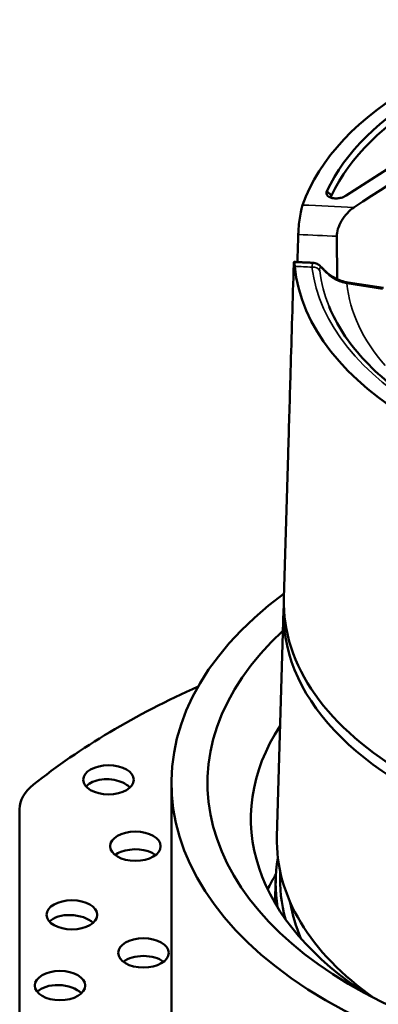
# Model space of a CAD drawing. Units: millimetres. Extents: x -2261 to 2301, y -4181 to 1165.
# Drawn here: x -1657 to -1633, y -814 to -746 of the extents above; entities that cross this region are included whole.
import ezdxf

# ---------------------------------------------------------------- set-up
doc = ezdxf.new("R2010")
doc.units = ezdxf.units.MM
doc.layers.add('Visible (ANSI)', color=7, linetype='Continuous', lineweight=50)
doc.layers.add('Visible Narrow (ANSI)', color=7, linetype='Continuous', lineweight=35)

msp = doc.modelspace()

# ---------------------------------------------------------------- linework, layer by layer
at = {"layer": 'Visible (ANSI)'}
for p, q in [((-1635.881, -758.433), (-1636.208, -758.144)), ((-1635.49, -764.218), (-1635.512, -761.255)), ((-1635.489, -764.302), (-1635.489, -764.302)), ((-1634.74, -764.44), (-1632.273, -764.821)), ((-1638.882, -776.333), (-1639.174, -786.265)), ((-1639.198, -787.081), (-1639.659, -802.741)), ((-1646.959, -799.043), (-1646.959, -818.231)), ((-1657.459, -830.872), (-1657.459, -800.844)), ((-1639.745, -805.692), (-1639.794, -807.327))]:
    msp.add_line(p, q, dxfattribs=at)
for centre, major_axis, ratio, start_param, end_param in [((-1609.959, -762.409), (-28.51, 0), 0.57735, 4.915119, 6.080455), ((-1609.959, -762.268), (-27.204, 0), 0.57735, 4.978075, 6.017499), ((-1609.959, -762.505), (-26.866, 0), 0.57735, 4.978075, 6.017499), ((-1628.692, -922.048), (108.032, 179.593), 0.565133, 0.732976, 0.85833), ((-1621.432, -926.969), (101.952, 184.307), 0.589315, 0.70894, 0.840469), ((-1609.959, -762.409), (-28.51, 0), 0.57735, 0.055997, 1.514799), ((-1636.649, -764.029), (0.352, 0.356), 0.272591, 6.283162, 6.283306), ((-1634.816, -764.934), (0.076, 0.494), 0.211325, 0, 0.000031), ((-1609.959, -799.043), (37, 0), 0.57735, 2.480544, 6.944234), ((-1609.959, -786.551), (-29.22, 0), 0.57735, 6.266214, 7.882424), ((-1609.959, -787.368), (29.244, 0), 0.57735, 3.100438, 6.32434), ((-1609.959, -799.043), (-34.5, 0), 0.57735, 5.726003, 9.981961), ((-1609.959, -818.639), (57.5, 0), 0.57735, 3.769048, 7.196379), ((-1609.959, -818.639), (-57.5, 0), 0.57735, 5.369991, 5.65573), ((-1609.959, -801.493), (-31.5, 0), 0.57735, 5.922655, 7.022031), ((-1652.459, -800.844), (-5, 0), 0.57735, 5.65573, 6.283185), ((-1609.959, -803.032), (-29.704, 0), 0.57735, 6.266214, 6.969701), ((-1649.453, -804.628), (1.75, 0), 0.57735, 0.651137, 2.182663), ((-1649.453, -804.687), (-1.748, 0.153), 0.574427, 5.374338, 5.696638), ((-1609.959, -805.984), (-29.791, 0), 0.57735, 6.180264, 6.378784), ((-1609.959, -811.291), (-31.5, 0), 0.57735, 5.95031, 6.010442), ((-1609.959, -805.739), (-29.484, 0), 0.57735, 6.250889, 6.442662), ((-1609.959, -805.739), (-28.9, 0), 0.57735, 0.093032, 0.24466), ((-1653.843, -809.172), (-1.748, 0.153), 0.574427, 3.774734, 5.85114), ((-1648.894, -811.998), (1.75, 0), 0.57735, 0.651137, 2.490455), ((-1654.669, -814.013), (-1.748, 0.153), 0.574427, 3.747312, 5.878562)]:
    msp.add_ellipse(centre, major_axis=major_axis, ratio=ratio, start_param=start_param, end_param=end_param, dxfattribs=at)
for centre, major_axis in [((-1651.31, -798.814), (1.75, 0)), ((-1649.453, -803.403), (-1.75, 0)), ((-1653.843, -808.145), (-1.75, 0)), ((-1648.894, -810.774), (1.75, 0)), ((-1654.669, -813.034), (1.75, 0))]:
    msp.add_ellipse(centre, major_axis=major_axis, ratio=0.57735, dxfattribs=at)
for points, knots in [([(-1636.208, -758.144), (-1636.226, -758.182), (-1636.236, -758.221), (-1636.236, -758.26), (-1636.237, -758.299), (-1636.228, -758.337), (-1636.21, -758.374), (-1636.204, -758.386), (-1636.197, -758.397), (-1636.19, -758.408), (-1636.157, -758.456), (-1636.113, -758.491), (-1636.071, -758.518), (-1636.063, -758.523), (-1636.055, -758.527), (-1636.047, -758.532), (-1635.982, -758.568), (-1635.907, -758.593), (-1635.832, -758.61), (-1635.758, -758.626), (-1635.673, -758.636), (-1635.575, -758.636), (-1635.562, -758.636), (-1635.548, -758.636), (-1635.534, -758.635), (-1635.467, -758.633), (-1635.385, -758.626), (-1635.294, -758.608), (-1635.27, -758.603), (-1635.246, -758.598), (-1635.221, -758.591), (-1635.156, -758.575), (-1635.092, -758.553), (-1635.033, -758.528), (-1634.976, -758.504), (-1634.923, -758.477), (-1634.877, -758.446)], [-0.2568378, -0.2568378, -0.2568378, -0.2568378, -0.236771, -0.236771, -0.236771, -0.2162916, -0.2162916, -0.2162916, -0.2093734, -0.2093734, -0.2093734, -0.1793703, -0.1793703, -0.1793703, -0.1739579, -0.1739579, -0.1739579, -0.1287852, -0.1287852, -0.1287852, -0.0842458, -0.0842458, -0.0842458, -0.0779656, -0.0779656, -0.0779656, -0.048192, -0.048192, -0.048192, -0.0404467, -0.0404467, -0.0404467, -0.0199234, -0.0199234, -0.0199234, -0.0000027, -0.0000027, -0.0000027, -0.0000027]), ([(-1635.881, -758.433), (-1635.897, -758.463), (-1635.902, -758.493), (-1635.894, -758.55), (-1635.879, -758.578), (-1635.853, -758.603), (-1635.851, -758.604), (-1635.85, -758.606)], [0.00000518, 0.00000518, 0.00000518, 0.00000518, 0.01755755, 0.01755755, 0.03553494, 0.03553494, 0.03667752, 0.03667752, 0.03667752, 0.03667752]), ([(-1638.182, -761.139), (-1638.181, -761.129), (-1638.181, -761.118), (-1638.181, -761.108), (-1638.175, -760.944), (-1638.163, -760.761), (-1638.146, -760.57), (-1638.13, -760.381), (-1638.108, -760.186), (-1638.081, -759.998), (-1638.055, -759.81), (-1638.024, -759.631), (-1637.989, -759.472), (-1637.956, -759.325), (-1637.921, -759.197), (-1637.885, -759.095)], [-0.2371397, -0.2371397, -0.2371397, -0.2371397, -0.2334275, -0.2334275, -0.2334275, -0.1747144, -0.1747144, -0.1747144, -0.1165622, -0.1165622, -0.1165622, -0.0584236, -0.0584236, -0.0584236, -0.0043181, -0.0043181, -0.0043181, -0.0043181]), ([(-1634.332, -759.258), (-1634.482, -759.357), (-1634.651, -759.501), (-1634.924, -759.794), (-1635.075, -759.997), (-1635.282, -760.354), (-1635.378, -760.568), (-1635.482, -760.914), (-1635.513, -761.107), (-1635.512, -761.255)], [-0.9566954, -0.9566954, -0.9566954, -0.9566954, -0.8943884, -0.8943884, -0.8299629, -0.8299629, -0.7707495, -0.7707495, -0.7171256, -0.7171256, -0.7171256, -0.7171256]), ([(-1638.424, -763.331), (-1638.425, -763.324), (-1638.425, -763.318), (-1638.426, -763.312), (-1638.433, -763.241), (-1638.44, -763.182), (-1638.451, -763.091), (-1638.456, -763.059), (-1638.469, -763.011), (-1638.475, -763.022), (-1638.486, -763.122), (-1638.491, -763.208), (-1638.499, -763.417), (-1638.502, -763.524), (-1638.506, -763.645)], [-0.0033836, -0.0033836, -0.0033836, -0.0033836, 0, 0, 0, 0.0379489, 0.0379489, 0.0759665, 0.0759665, 0.1398248, 0.1398248, 0.2009134, 0.2009134, 0.2466474, 0.2466474, 0.2466474, 0.2466474]), ([(-1637.109, -763.091), (-1637.199, -763.086), (-1637.29, -763.081), (-1637.471, -763.072), (-1637.562, -763.068), (-1637.743, -763.059), (-1637.834, -763.055), (-1638.015, -763.046), (-1638.106, -763.042), (-1638.288, -763.033), (-1638.378, -763.029), (-1638.469, -763.025)], [3.265019491, 3.265019491, 3.265019491, 3.265019491, 3.266359425, 3.266359425, 3.267707248, 3.267707248, 3.26905507, 3.26905507, 3.270402893, 3.270402893, 3.271750716, 3.271750716, 3.271750716, 3.271750716]), ([(-1637.107, -763.091), (-1637.049, -763.094), (-1636.991, -763.107), (-1636.89, -763.145), (-1636.847, -763.168), (-1636.768, -763.221), (-1636.732, -763.25), (-1636.617, -763.35), (-1636.536, -763.433), (-1636.395, -763.575), (-1636.347, -763.624), (-1636.297, -763.673)], [0, 0, 0, 0, 0.0188539, 0.0188539, 0.0368854, 0.0368854, 0.0570211, 0.0570211, 0.1028293, 0.1028293, 0.1247337, 0.1247337, 0.1247337, 0.1247337]), ([(-1638.506, -763.645), (-1638.579, -766.098), (-1638.705, -770.312), (-1638.83, -774.563), (-1638.882, -776.333)], [0, 0, 0, 0, 0.3333333, 0.5695533, 0.5695533, 0.5695533, 0.5695533]), ([(-1636.297, -763.673), (-1636.153, -763.815), (-1635.984, -763.946), (-1635.618, -764.165), (-1635.419, -764.257), (-1635.059, -764.376), (-1634.899, -764.415), (-1634.74, -764.44)], [0, 0, 0, 0, 0.0641945, 0.0641945, 0.1286287, 0.1286287, 0.1783334, 0.1783334, 0.1783334, 0.1783334]), ([(-1636.043, -766.117), (-1635.538, -767.352), (-1634.756, -768.56), (-1632.671, -770.841), (-1631.368, -771.913), (-1628.324, -773.84), (-1626.583, -774.696), (-1622.774, -776.129), (-1620.708, -776.707), (-1616.385, -777.545), (-1614.129, -777.805), (-1611.852, -777.897)], [4.158881, 4.158881, 4.158881, 4.158881, 4.41262, 4.41262, 4.666359, 4.666359, 4.920099, 4.920099, 5.173838, 5.173838, 5.427578, 5.427578, 5.427578, 5.427578]), ([(-1652.861, -799.282), (-1652.803, -799.216), (-1652.733, -799.155), (-1652.513, -799.002), (-1652.325, -798.915), (-1651.902, -798.8), (-1651.667, -798.771), (-1651.219, -798.77), (-1650.977, -798.797), (-1650.545, -798.906), (-1650.352, -798.982), (-1650.192, -799.071)], [0.2337017, 0.2337017, 0.2337017, 0.2337017, 0.2697508, 0.2697508, 0.3371387, 0.3371387, 0.4045266, 0.4045266, 0.4720141, 0.4720141, 0.5338188, 0.5338188, 0.5338188, 0.5338188]), ([(-1650.192, -799.071), (-1650.178, -799.079), (-1650.163, -799.087), (-1650.027, -799.167), (-1649.915, -799.253), (-1649.824, -799.347)], [-0.52228102, -0.52228102, -0.52228102, -0.52228102, -0.51659821, -0.51659821, -0.46763763, -0.46763763, -0.46763763, -0.46763763])]:
    msp.add_open_spline(points, degree=3, knots=knots, dxfattribs=at)
for points in [[(-1638.242, -763.035), (-1638.222, -762.402), (-1638.202, -761.77), (-1638.182, -761.139)], [(-1637.108, -763.091), (-1637.108, -763.091), (-1637.108, -763.091), (-1637.107, -763.091)]]:
    msp.add_open_spline(points, degree=3, dxfattribs=at)
at = {"layer": 'Visible Narrow (ANSI)'}
msp.add_line((-1634.816, -764.526), (-1632.35, -764.907), dxfattribs=at)
for centre, major_axis, ratio, start_param, end_param in [((-1611.528, -936.595), (-190.458, 91.189), 0.800593, 5.190461, 5.208008), ((-1611.905, -937.382), (-189.106, 90.541), 0.800593, 5.195256, 5.208539), ((-1611.129, -935.916), (192.578, -86.716), 0.776411, 2.035435, 2.041322), ((-1637.169, -763.792), (0.496, 0.06), 0.814477, 0.215382, 1.601653), ((-1609.959, -762.282), (-27.342, 0), 0.57735, 0.07021, 1.500587), ((-1609.959, -762.561), (-26.802, 0), 0.57735, 0.070209, 0.23189), ((-1636.649, -764.029), (0.352, 0.356), 0.272591, 5.880388, 6.283162), ((-1634.816, -764.934), (0.076, 0.494), 0.211325, 0.000031, 0.631914), ((-1609.959, -763.689), (-24.9, 0), 0.57735, 0.058218, 0.468812)]:
    msp.add_ellipse(centre, major_axis=major_axis, ratio=ratio, start_param=start_param, end_param=end_param, dxfattribs=at)
msp.add_open_spline([(-1635.881, -758.433), (-1635.879, -758.481), (-1635.876, -758.53), (-1635.874, -758.579)], degree=3, dxfattribs=at)
for points, knots in [([(-1637.233, -763.39), (-1637.231, -763.352), (-1637.228, -763.318), (-1637.223, -763.279), (-1637.221, -763.272), (-1637.217, -763.243), (-1637.212, -763.223), (-1637.202, -763.187), (-1637.197, -763.17), (-1637.184, -763.142), (-1637.177, -763.13), (-1637.165, -763.116), (-1637.161, -763.111), (-1637.149, -763.101), (-1637.141, -763.096), (-1637.124, -763.091), (-1637.116, -763.09), (-1637.108, -763.091)], [0.00001, 0.00001, 0.00001, 0.00001, 0.0714683, 0.0714683, 0.0894389, 0.0894389, 0.1428571, 0.1428571, 0.1991219, 0.1991219, 0.2553867, 0.2553867, 0.2857143, 0.2857143, 0.336707, 0.336707, 0.3819488, 0.3819488, 0.3819488, 0.3819488]), ([(-1636.695, -763.646), (-1636.697, -763.628), (-1636.699, -763.611), (-1636.701, -763.583), (-1636.702, -763.572), (-1636.703, -763.547), (-1636.703, -763.533), (-1636.703, -763.507), (-1636.703, -763.494), (-1636.7, -763.473), (-1636.699, -763.463), (-1636.695, -763.451), (-1636.694, -763.447), (-1636.689, -763.435), (-1636.685, -763.428), (-1636.675, -763.42), (-1636.669, -763.417), (-1636.661, -763.417), (-1636.66, -763.417), (-1636.653, -763.416), (-1636.645, -763.418), (-1636.628, -763.424), (-1636.619, -763.429), (-1636.607, -763.436), (-1636.606, -763.437), (-1636.601, -763.44), (-1636.599, -763.442), (-1636.588, -763.449), (-1636.58, -763.455), (-1636.562, -763.47), (-1636.552, -763.478), (-1636.537, -763.491), (-1636.531, -763.496), (-1636.517, -763.509), (-1636.509, -763.517), (-1636.487, -763.537), (-1636.474, -763.55), (-1636.448, -763.576), (-1636.435, -763.589), (-1636.405, -763.619), (-1636.387, -763.637), (-1636.348, -763.677), (-1636.328, -763.698), (-1636.3, -763.726), (-1636.294, -763.733), (-1636.287, -763.739)], [0.0000575, 0.0000575, 0.0000575, 0.0000575, 0.0523154, 0.0523154, 0.0897647, 0.0897647, 0.1428571, 0.1428571, 0.2009012, 0.2009012, 0.256218, 0.256218, 0.2857143, 0.2857143, 0.3536717, 0.3536717, 0.4216291, 0.4216291, 0.4285714, 0.4285714, 0.4939772, 0.4939772, 0.55989, 0.55989, 0.5714286, 0.5714286, 0.5871903, 0.5871903, 0.6366464, 0.6366464, 0.6864623, 0.6864623, 0.7142857, 0.7142857, 0.752908, 0.752908, 0.8088488, 0.8088488, 0.8571429, 0.8571429, 0.9183736, 0.9183736, 0.9822423, 0.9822423, 1, 1, 1, 1]), ([(-1636.287, -763.739), (-1636.195, -763.833), (-1635.991, -764.012), (-1635.632, -764.242), (-1635.234, -764.42), (-1634.956, -764.498), (-1634.816, -764.526)], [0.0000035, 0.0000035, 0.0000035, 0.0000035, 0.25, 0.5, 0.75, 1, 1, 1, 1])]:
    msp.add_open_spline(points, degree=3, knots=knots, dxfattribs=at)

doc.saveas('drawing.dxf')
